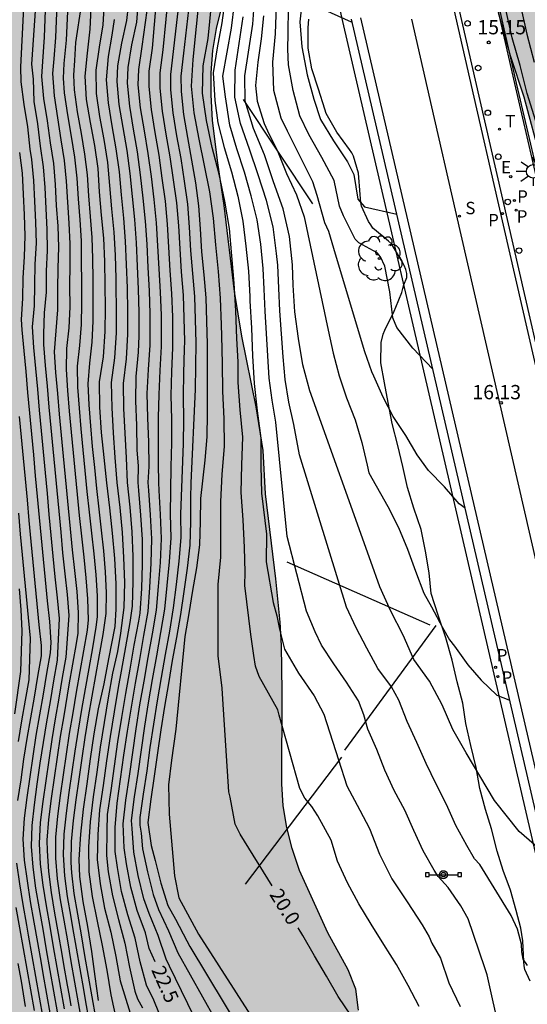
# Model space of a CAD drawing. Units: metres. Extents: x 582394 to 582747, y 4795040 to 4795291.
# Drawn here: x 582447 to 582474, y 4795087 to 4795138 of the extents above; entities that cross this region are included whole.
import ezdxf

# ---------------------------------------------------------------- set-up
doc = ezdxf.new("R2010")
doc.units = ezdxf.units.M
for name, color, linetype in [('020104', 34, 'Continuous'), ('020204', 9, 'Continuous'), ('020307', 24, 'Continuous'), ('020308', 9, 'Continuous'), ('060108', 9, 'Continuous'), ('060113', 4, 'Continuous'), ('060130', 9, 'Continuous'), ('060144', 9, 'Continuous'), ('060145', 9, 'Continuous'), ('070108', 9, 'VALLA'), ('090109', 9, 'Continuous'), ('090210', 9, 'Continuous'), ('100106', 63, 'Continuous'), ('100202', 3, 'Continuous'), ('210204', 9, 'Continuous'), ('210205', 4, 'Continuous'), ('210304', 9, 'Continuous'), ('210305', 4, 'Continuous'), ('220207', 9, 'Continuous'), ('220307', 9, 'Continuous'), ('250206', 9, 'Continuous'), ('260101', 9, 'Continuous'), ('260202', 9, 'Continuous'), ('260203', 9, 'Continuous'), ('260303', 9, 'Continuous'), ('990504', 63, 'Continuous')]:
    doc.layers.add(name, color=color, linetype=linetype)
doc.layers.add('020105', color=24, linetype='Continuous', lineweight=30)
doc.styles.add('ARIAL', font='ARIAL.TTF', dxfattribs={"height": 1})
doc.styles.add('ARIALI', font='ARIALI.TTF', dxfattribs={"height": 1})
doc.styles.add('ROMANS', font='romans__.ttf', dxfattribs={"height": 1})
doc.linetypes.add('VALLA', pattern='A,1,[200,DONOSTI.shx,S=0.1,R=0,X=0,Y=0],1', length=2)

# ---------------------------------------------------------------- blocks, each defined once
blk = doc.blocks.new('COTAPU')
blk.add_circle((0, 0), 0.075)
blk = doc.blocks.new('HUEPIV')
blk.add_circle((0, 0), 0.145)
blk = doc.blocks.new('FAROLA')
for p, q in [((0, 0.355), (0, 0.755)), ((-0.355, 0), (-0.895, 0)), ((-0.63, 0.51), (-0.255, 0.245)), ((0.605, 0.49), (0.276, 0.223)), ((0.355, 0), (0.855, 0)), ((-0.65, -0.52), (-0.255, -0.24)), ((0, -0.355), (0, -0.755)), ((0.585, -0.52), (0.256, -0.246))]:
    blk.add_line(p, q)
blk.add_circle((0, 0), 0.355)
blk = doc.blocks.new('PLUVI3')
blk.add_circle((0, 0), 0.055)
blk = doc.blocks.new('REGTRA')
blk.add_circle((0, 0), 0.055)
blk = doc.blocks.new('SANEA')
blk.add_circle((0, 0), 0.055)
blk = doc.blocks.new('REGALU')
blk.add_circle((0, 0), 0.055)
blk = doc.blocks.new('ARBOL')
blk.add_circle((0, 0), 0.0587)
for centre, radius, start, end in [((-0.28, 0.855), 0.3, 359.2878, 173.6078), ((0.097, 0.97), 0.21, 23.1565, 160.4665), ((0.438, 0.881), 0.24, 301.578, 139.328), ((-0.564, 0.381), 0.532, 92.28, 254.58), ((0.656, 0.288), 0.443, 319.8556, 114.7656), ((-0.091, 0.321), 0.12, 119.14, 310.56), ((0.819, -0.249), 0.383, 235.5275, 62.0275), ((-0.556, -0.339), 0.555, 142.64, 266.54), ((-0.039, -0.384), 0.21, 189.64, 323.88), ((-0.301, -0.676), 0.45, 213.78, 295.32), ((0.299, -0.624), 0.532, 224.67, 0.24)]:
    blk.add_arc(centre, radius, start, end)
blk = doc.blocks.new('PANINF')
for p, q in [((-0.749, 0), (0, 0)), ((0, 0), (0.749, 0))]:
    blk.add_line(p, q)
for points in [[(-0.749, -0.099), (-0.749, 0.099), (-0.947, 0.099), (-0.947, -0.099)], [(0.947, -0.099), (0.947, 0.099), (0.749, 0.099), (0.749, -0.099)]]:
    blk.add_lwpolyline(points, close=True)
for radius in [0.21, 0.12]:
    blk.add_circle((0, 0), radius)

msp = doc.modelspace()

# ---------------------------------------------------------------- hatches: boundary and pattern name
at = {"layer": '990504'}
for points in [[(582410.354, 4795290.193), (582487.883, 4795290.191), (582487.55, 4795289.042), (582486.708, 4795285.604), (582486.002, 4795283.134), (582484.822, 4795280.099), (582483.222, 4795275.451), (582482.738, 4795274.353), (582481.796, 4795272.465), (582480.968, 4795270.431), (582479.83, 4795266.761), (582478.162, 4795262.851), (582477.784, 4795261.763), (582477.028, 4795259.279), (582475.898, 4795256.047), (582475.56, 4795254.825), (582474.687, 4795250.4), (582474.027, 4795247.916), (582473.373, 4795245.914), (582472.303, 4795242.416), (582470.921, 4795238.604), (582470.035, 4795235.197), (582468.657, 4795217.703), (582468.436, 4795197.874), (582467.127, 4795188.663), (582466.52, 4795183.394), (582466.458, 4795182.316), (582465.96, 4795176.544), (582465.45, 4795173.19), (582464.72, 4795167.126), (582464.176, 4795163.504), (582463.514, 4795160.062), (582462.816, 4795155.543), (582462.594, 4795154.493), (582462.222, 4795153.269), (582461.398, 4795150.877), (582460.446, 4795147.621), (582459.66, 4795145.415), (582458.434, 4795142.391), (582458.058, 4795141.143), (582457.242, 4795137.775), (582457.049, 4795136.619), (582456.951, 4795135.451), (582456.951, 4795134.297), (582457.031, 4795132.939), (582457.299, 4795130.719), (582457.635, 4795128.471), (582458.183, 4795123.964), (582458.561, 4795121.62), (582459.321, 4795117.904), (582459.693, 4795115.6), (582459.803, 4795113.338), (582460.345, 4795108.866), (582460.573, 4795106.588), (582460.647, 4795105.36), (582460.681, 4795102.952), (582460.671, 4795098.092), (582460.735, 4795096.938), (582460.927, 4795095.802), (582461.204, 4795094.702), (582461.602, 4795093.55), (582463.082, 4795090.268), (582464.144, 4795088.33), (582464.554, 4795087.32), (582464.696, 4795086.208), (582464.28, 4795081.619), (582463.914, 4795078.481), (582463.87, 4795077.485), (582463.848, 4795075.143), (582463.89, 4795072.973), (582463.93, 4795071.801), (582464.096, 4795070.607), (582464.408, 4795069.305), (582465.02, 4795067.275), (582465.49, 4795066.109), (582466.022, 4795064.957), (582466.6, 4795063.833), (582467.276, 4795062.937), (582468.094, 4795062.345), (582468.566, 4795062.181), (582469.594, 4795062.075), (582470.698, 4795062.141), (582471.733, 4795062.265), (582472.871, 4795062.497), (582473.997, 4795062.893), (582475.079, 4795063.345), (582476.243, 4795063.723), (582477.451, 4795063.929), (582478.487, 4795063.977), (582480.513, 4795063.889), (582481.723, 4795063.483), (582482.573, 4795062.929), (582483.405, 4795062.079), (582484.063, 4795061.113), (582484.549, 4795060.225), (582484.973, 4795059.233), (582485.791, 4795057.031), (582487.243, 4795053.705), (582488.419, 4795050.495), (582490.083, 4795046.795), (582490.507, 4795045.761), (582491.694, 4795042.577), (582492.12, 4795041.325), (582492.438, 4795040.198), (582394.171, 4795040.2), (582394.176, 4795281.07), (582395.954, 4795281.72), (582396.894, 4795282.136), (582397.828, 4795282.682), (582401.33, 4795284.974), (582403.036, 4795285.94), (582404.832, 4795286.864), (582408.288, 4795288.95), (582409.498, 4795289.538)], [(582471.72, 4795157.577), (582471.343, 4795155.279), (582471.199, 4795154.135), (582471.103, 4795153.045), (582471.019, 4795150.836), (582471.017, 4795145.244), (582471.099, 4795144.086), (582471.367, 4795141.88), (582471.541, 4795140.782), (582472.057, 4795138.592), (582472.687, 4795136.332), (582473.395, 4795134.176), (582474.291, 4795130.842), (582474.711, 4795128.706), (582475.245, 4795124.99), (582475.655, 4795122.788), (582475.901, 4795121.742), (582476.517, 4795119.546), (582477.216, 4795116.382), (582478.294, 4795112.194), (582478.532, 4795110.996), (582479.13, 4795106.815), (582480.076, 4795102.425), (582480.734, 4795099.015), (582481.582, 4795095.967), (582482.878, 4795091.817), (582484.378, 4795085.447), (582485.226, 4795083.383), (582485.55, 4795082.321), (582486.059, 4795080.207), (582487.023, 4795077.123), (582488.425, 4795072.939), (582489.657, 4795069.725), (582490.911, 4795066.605), (582492.065, 4795063.416), (582492.769, 4795061.254), (582493.199, 4795060.174), (582494.463, 4795057.32), (582494.859, 4795056.34), (582495.233, 4795055.324), (582496.519, 4795051.228), (582496.883, 4795050.264), (582497.736, 4795048.32), (582498.17, 4795047.206), (582499.498, 4795043.074), (582500.286, 4795040.198), (582512.218, 4795040.198), (582511.652, 4795041.272), (582511.136, 4795042.374), (582510.138, 4795044.596), (582508.888, 4795047.654), (582507.032, 4795051.536), (582505.956, 4795053.496), (582504.192, 4795056.567), (582502.215, 4795060.793), (582501.347, 4795062.745), (582500.851, 4795063.635), (582499.555, 4795065.579), (582498.361, 4795067.589), (582497.851, 4795068.543), (582497.367, 4795069.733), (582495.419, 4795074.979), (582494.119, 4795078.355), (582492.993, 4795081.443), (582492.353, 4795083.391), (582492.061, 4795084.437), (582491.787, 4795085.669), (582491.563, 4795086.881), (582491.178, 4795090.063), (582490.328, 4795094.487), (582490.04, 4795095.759), (582489.704, 4795096.831), (582488.578, 4795099.915), (582486.742, 4795105.342), (582486.2, 4795107.356), (582485.988, 4795108.426), (582485.386, 4795112.736), (582484.774, 4795116.134), (582484.64, 4795117.26), (582484.458, 4795119.742), (582483.92, 4795124.032), (582483.353, 4795129.724), (582482.543, 4795135.622), (582482.085, 4795137.984), (582481.573, 4795141.346), (582481.351, 4795142.566), (582481.089, 4795143.698), (582480.789, 4795144.687), (582479.605, 4795147.813), (582479.337, 4795148.843), (582479.111, 4795149.919), (582478.769, 4795152.119), (582478.549, 4795153.201), (582477.799, 4795156.117), (582477.595, 4795157.065), (582477.519, 4795158.113), (582477.505, 4795159.207), (582477.415, 4795160.229), (582477.175, 4795161.353), (582476.793, 4795162.317), (582476.258, 4795163.197), (582475.524, 4795164.045), (582475.144, 4795164.323), (582474.662, 4795164.531), (582474.396, 4795164.545), (582474.018, 4795164.421), (582473.658, 4795164.131), (582473.35, 4795163.739), (582473.02, 4795163.057), (582471.946, 4795158.733)]]:
    msp.add_hatch(color=256, dxfattribs=at).paths.add_polyline_path(points)

# ---------------------------------------------------------------- linework, layer by layer
at = {"layer": '020104', "flags": 128}
for points, elevation in [([(582449.598, 4795086.437), (582449.503, 4795086.979), (582449.408, 4795087.521), (582449.218, 4795088.604), (582449.123, 4795089.146), (582448.933, 4795090.229), (582448.744, 4795091.313), (582448.558, 4795092.397), (582448.429, 4795093.489), (582448.35, 4795094.585), (582448.337, 4795095.135), (582448.427, 4795096.231), (582448.56, 4795097.323), (582448.72, 4795098.411), (582448.876, 4795099.499), (582449.039, 4795100.587), (582449.224, 4795101.672), (582449.317, 4795102.214), (582449.5, 4795103.298), (582449.693, 4795104.381), (582449.885, 4795105.464), (582449.97, 4795106.008), (582449.984, 4795107.107), (582449.908, 4795108.204), (582449.791, 4795109.298), (582449.664, 4795110.39), (582449.558, 4795111.485), (582449.455, 4795112.58), (582449.352, 4795113.675), (582449.301, 4795114.223), (582449.198, 4795115.318), (582449.095, 4795116.413), (582448.992, 4795117.509), (582448.889, 4795118.604), (582448.788, 4795119.699), (582448.728, 4795120.797), (582448.811, 4795121.893), (582448.899, 4795122.989), (582448.902, 4795124.089), (582448.907, 4795125.189), (582448.943, 4795126.288), (582448.906, 4795127.388), (582448.834, 4795128.485), (582448.773, 4795129.583), (582448.681, 4795130.679), (582448.511, 4795131.766), (582448.362, 4795132.932), (582448.169, 4795134.091), (582448.052, 4795135.26), (582448.103, 4795136.042), (582448.194, 4795137.322), (582448.355, 4795141.578)], 27), ([(582448.941, 4795141.647), (582448.78, 4795137.294), (582448.684, 4795136.183), (582448.615, 4795135.407), (582448.7, 4795134.242), (582448.888, 4795133.089), (582449.052, 4795131.932), (582449.232, 4795130.847), (582449.335, 4795129.751), (582449.397, 4795128.653), (582449.483, 4795127.556), (582449.533, 4795126.457), (582449.521, 4795125.357), (582449.517, 4795124.257), (582449.522, 4795123.157), (582449.483, 4795122.057), (582449.357, 4795120.965), (582449.327, 4795119.865), (582449.4, 4795118.768), (582449.501, 4795117.672), (582449.605, 4795116.577), (582449.708, 4795115.481), (582449.811, 4795114.386), (582449.914, 4795113.291), (582450.018, 4795112.195), (582450.132, 4795111.101), (582450.259, 4795110.008), (582450.375, 4795108.914), (582450.458, 4795107.817), (582450.485, 4795106.717), (582450.435, 4795106.169), (582450.251, 4795105.085), (582450.058, 4795104.002), (582449.868, 4795102.918), (582449.684, 4795101.833), (582449.498, 4795100.749), (582449.334, 4795099.661), (582449.179, 4795098.571), (582449.018, 4795097.484), (582448.878, 4795096.393), (582448.774, 4795095.298), (582448.771, 4795094.198), (582448.867, 4795093.102), (582449.019, 4795092.013), (582449.206, 4795090.929), (582449.397, 4795089.845), (582449.586, 4795088.761), (582449.776, 4795087.677), (582449.966, 4795086.594), (582450.156, 4795085.51)], 26.5), ([(582449.541, 4795141.729), (582449.336, 4795137.157), (582449.211, 4795135.941), (582449.171, 4795135.167), (582449.234, 4795134.395), (582449.413, 4795133.246), (582449.592, 4795132.099), (582449.778, 4795131.014), (582449.897, 4795129.921), (582449.959, 4795128.822), (582450.047, 4795127.725), (582450.119, 4795126.627), (582450.131, 4795125.527), (582450.132, 4795124.426), (582450.141, 4795123.326), (582450.127, 4795122.225), (582450.027, 4795121.13), (582449.912, 4795120.035), (582449.932, 4795118.935), (582450.011, 4795117.837), (582450.114, 4795116.741), (582450.218, 4795115.646), (582450.322, 4795114.55), (582450.426, 4795113.455), (582450.536, 4795112.36), (582450.664, 4795111.266), (582450.787, 4795110.173), (582450.89, 4795109.077), (582450.958, 4795107.979), (582450.965, 4795106.879), (582450.899, 4795106.332), (582450.713, 4795105.248), (582450.52, 4795104.164), (582450.327, 4795103.081), (582450.144, 4795101.995), (582449.958, 4795100.911), (582449.789, 4795099.823), (582449.639, 4795098.733), (582449.478, 4795097.645), (582449.331, 4795096.555), (582449.219, 4795095.46), (582449.184, 4795094.361), (582449.251, 4795093.263), (582449.388, 4795092.172), (582449.574, 4795091.087), (582449.67, 4795090.545), (582449.86, 4795089.461), (582450.049, 4795088.377), (582450.239, 4795087.293), (582450.334, 4795086.751), (582450.524, 4795085.667)], 26), ([(582457.643, 4795082.625), (582454.763, 4795088.529), (582454.587, 4795088.897), (582454.163, 4795090.126), (582453.703, 4795091.285), (582453.416, 4795092.066), (582453.122, 4795093.281), (582452.892, 4795094.51), (582452.796, 4795095.754), (582452.762, 4795096.169), (582452.928, 4795097.408), (582453.113, 4795098.644), (582453.285, 4795099.882), (582453.465, 4795101.119), (582453.666, 4795102.353), (582453.879, 4795103.584), (582454.092, 4795104.816), (582454.312, 4795106.047), (582454.515, 4795107.279), (582454.648, 4795108.522), (582454.77, 4795109.766), (582454.859, 4795111.013), (582454.816, 4795112.262), (582454.856, 4795114.755), (582454.884, 4795116.003), (582454.88, 4795117.253), (582454.854, 4795118.503), (582454.882, 4795119.752), (582454.945, 4795121), (582454.946, 4795121.417), (582454.933, 4795122.634), (582454.885, 4795123.85), (582454.799, 4795125.065), (582454.727, 4795126.28), (582454.656, 4795127.495), (582454.546, 4795128.707), (582454.385, 4795129.912), (582454.213, 4795131.117), (582454.007, 4795132.317), (582453.81, 4795133.518), (582453.688, 4795134.729), (582453.701, 4795135.539), (582453.878, 4795136.743), (582454.271, 4795141.523)], 22), ([(582454.886, 4795141.496), (582454.421, 4795136.653), (582454.255, 4795135.449), (582454.254, 4795134.64), (582454.376, 4795133.43), (582454.574, 4795132.231), (582454.782, 4795131.032), (582454.961, 4795129.829), (582455.127, 4795128.625), (582455.23, 4795127.414), (582455.3, 4795126.2), (582455.384, 4795124.987), (582455.477, 4795123.774), (582455.526, 4795122.559), (582455.544, 4795121.343), (582455.543, 4795120.93), (582455.5, 4795119.692), (582455.484, 4795118.454), (582455.501, 4795117.215), (582455.488, 4795115.977), (582455.335, 4795112.272), (582455.366, 4795111.034), (582455.26, 4795109.8), (582455.108, 4795108.571), (582454.958, 4795107.341), (582454.758, 4795106.119), (582454.538, 4795104.9), (582454.329, 4795103.679), (582454.118, 4795102.459), (582453.916, 4795101.237), (582453.738, 4795100.011), (582453.569, 4795098.784), (582453.386, 4795097.559), (582453.21, 4795096.333), (582453.209, 4795095.921), (582453.284, 4795095.515), (582453.349, 4795094.693), (582453.605, 4795093.482), (582453.91, 4795092.281), (582454.187, 4795091.504), (582454.713, 4795090.385), (582455.196, 4795089.214), (582457.791, 4795084.596)], 21.5), ([(582455.516, 4795141.427), (582454.808, 4795135.36), (582454.817, 4795134.551), (582454.94, 4795133.343), (582455.139, 4795132.144), (582455.352, 4795130.948), (582455.542, 4795129.747), (582455.708, 4795128.544), (582455.804, 4795127.334), (582455.876, 4795126.121), (582455.971, 4795124.909), (582456.071, 4795123.698), (582456.12, 4795122.484), (582456.143, 4795121.269), (582456.129, 4795120.041), (582456.111, 4795118.813), (582455.877, 4795113.914), (582455.868, 4795113.097), (582455.861, 4795111.869), (582455.841, 4795110.642), (582455.692, 4795109.423), (582455.517, 4795108.208), (582455.346, 4795106.992), (582455.127, 4795105.783), (582454.913, 4795104.574), (582454.706, 4795103.363), (582454.498, 4795102.153), (582454.304, 4795100.94), (582454.135, 4795099.724), (582453.966, 4795098.507), (582453.781, 4795097.293), (582453.621, 4795096.076), (582453.806, 4795094.863), (582454.012, 4795094.072), (582454.301, 4795092.879), (582454.676, 4795091.711), (582455.077, 4795090.997), (582455.683, 4795089.849), (582455.839, 4795089.553), (582458.567, 4795085.026)], 21), ([(582467.875, 4795086.395), (582467.302, 4795087.509), (582466.699, 4795088.608), (582466.022, 4795089.663), (582465.363, 4795090.728), (582464.711, 4795091.798), (582464.116, 4795092.901), (582463.596, 4795094.041), (582463.258, 4795095.148), (582462.561, 4795096.416), (582462.25, 4795096.904), (582461.882, 4795097.349), (582461.611, 4795097.86), (582460.534, 4795101.701), (582460.451, 4795101.978), (582459.471, 4795103.736), (582459.276, 4795104.278), (582459.191, 4795104.843), (582459.029, 4795105.941), (582458.725, 4795108.516), (582458.739, 4795109.223), (582458.699, 4795110.519), (582458.637, 4795111.965), (582458.53, 4795113.407), (582458.567, 4795114.854), (582458.625, 4795116.3), (582458.485, 4795117.74), (582458.376, 4795119.183), (582458.366, 4795120.268), (582458.305, 4795121.498), (582458.243, 4795122.945), (582458.168, 4795124.392), (582458.041, 4795125.835), (582457.909, 4795127.276), (582457.669, 4795128.704), (582457.382, 4795130.124), (582457.013, 4795131.525), (582456.701, 4795132.939), (582456.503, 4795134.373), (582456.534, 4795135.819), (582456.798, 4795137.244), (582457.208, 4795141.549)], 19.5), ([(582447.213, 4795141.304), (582446.943, 4795135.759), (582446.951, 4795134.966), (582447.113, 4795133.789), (582447.309, 4795132.616), (582447.427, 4795131.432), (582447.512, 4795130.889), (582447.621, 4795129.795), (582447.674, 4795128.697), (582447.73, 4795127.599), (582447.755, 4795126.499), (582447.696, 4795125.402), (582447.664, 4795124.303), (582447.655, 4795123.204), (582447.549, 4795122.109), (582447.612, 4795121.012), (582447.717, 4795119.917), (582447.82, 4795118.823), (582447.922, 4795117.728), (582448.024, 4795116.633), (582448.125, 4795115.538), (582448.227, 4795114.443), (582448.328, 4795113.349), (582448.43, 4795112.254), (582448.532, 4795111.159), (582448.635, 4795110.064), (582448.739, 4795108.97), (582448.856, 4795107.876), (582448.972, 4795106.783), (582448.864, 4795104.598), (582448.673, 4795103.515), (582448.491, 4795102.431), (582448.302, 4795101.347), (582448.121, 4795100.263), (582447.956, 4795099.176), (582447.801, 4795098.088), (582447.646, 4795097), (582447.527, 4795095.907), (582447.499, 4795094.809), (582447.587, 4795093.713), (582447.728, 4795092.623), (582447.912, 4795091.539), (582448.102, 4795090.456), (582448.292, 4795089.373), (582448.482, 4795088.29), (582448.671, 4795087.206), (582448.861, 4795086.123)], 28), ([(582456.028, 4795141.057), (582455.507, 4795136.474), (582455.362, 4795135.27), (582455.378, 4795134.462), (582455.503, 4795133.254), (582455.707, 4795132.057), (582455.926, 4795130.863), (582456.126, 4795129.665), (582456.29, 4795128.462), (582456.377, 4795127.252), (582456.453, 4795126.04), (582456.563, 4795124.831), (582456.665, 4795123.621), (582456.714, 4795122.408), (582456.742, 4795121.194), (582456.744, 4795119.975), (582456.74, 4795118.757), (582456.741, 4795117.538), (582456.723, 4795116.319), (582456.616, 4795115.106), (582456.398, 4795113.091), (582456.377, 4795111.872), (582456.342, 4795110.655), (582456.176, 4795109.448), (582455.975, 4795108.246), (582455.786, 4795107.042), (582455.57, 4795105.843), (582455.098, 4795100.963), (582454.861, 4795099.343), (582454.703, 4795098.039), (582454.742, 4795096.498), (582455.019, 4795093.259), (582455.256, 4795092.113), (582456.289, 4795090.207), (582459.344, 4795085.454)], 20.5), ([(582451.401, 4795140.329), (582451.254, 4795137.967), (582451.07, 4795136.79), (582450.889, 4795135.58), (582450.911, 4795134.359), (582451.092, 4795133.149), (582451.315, 4795131.946), (582451.509, 4795130.739), (582451.612, 4795129.521), (582451.719, 4795128.302), (582451.838, 4795127.085), (582451.903, 4795125.864), (582451.939, 4795124.641), (582451.95, 4795124.233), (582451.968, 4795123.01), (582451.966, 4795121.787), (582451.877, 4795120.476), (582451.706, 4795119.171), (582451.727, 4795117.856), (582451.798, 4795116.543), (582451.898, 4795115.232), (582452, 4795113.921), (582452.147, 4795112.614), (582452.274, 4795111.305), (582452.348, 4795109.992), (582452.394, 4795108.677), (582452.373, 4795107.362), (582452.197, 4795106.009), (582452.035, 4795105.044), (582451.773, 4795103.907), (582451.544, 4795102.612), (582451.325, 4795101.315), (582451.121, 4795100.016), (582450.944, 4795098.712), (582450.749, 4795097.411), (582450.589, 4795096.107), (582450.506, 4795094.794), (582450.528, 4795093.481), (582450.703, 4795092.178), (582450.961, 4795090.888), (582451.232, 4795089.601), (582451.465, 4795088.307), (582451.689, 4795087.011), (582451.97, 4795085.727)], 24.5), ([(582457.693, 4795139.385), (582457.522, 4795138.067), (582457.273, 4795136.76), (582457.06, 4795135.449), (582457.14, 4795133.999), (582457.302, 4795132.812), (582457.637, 4795131.525), (582458.024, 4795130.253), (582458.352, 4795128.966), (582458.613, 4795127.662), (582458.782, 4795126.344), (582458.907, 4795125.021), (582458.978, 4795123.693), (582458.992, 4795123.472), (582459.071, 4795122.025), (582459.131, 4795120.578), (582459.218, 4795119.132), (582459.376, 4795117.692), (582459.558, 4795116.256), (582459.555, 4795114.809), (582459.6, 4795113.361), (582459.769, 4795111.924), (582459.861, 4795111.205), (582459.846, 4795109.757), (582460.219, 4795107.627), (582460.409, 4795106.928), (582460.536, 4795106.216), (582460.812, 4795105.166), (582461.542, 4795103.915), (582462.365, 4795102.724), (582462.875, 4795101.766), (582463.637, 4795099.365), (582464.085, 4795097.988), (582464.765, 4795096.711), (582465.281, 4795095.755), (582465.794, 4795094.401), (582466.445, 4795093.107), (582467.247, 4795091.903), (582468.039, 4795090.69), (582468.408, 4795090.068), (582468.555, 4795089.737), (582469.004, 4795088.94), (582469.449, 4795087.646), (582470.036, 4795086.405)], 19), ([(582461.748, 4795139.426), (582461.612, 4795138.119), (582461.712, 4795136.807), (582462, 4795135.335), (582462.35, 4795134.066), (582462.702, 4795132.998), (582463.373, 4795131.867), (582464.109, 4795130.775), (582464.456, 4795130.109), (582464.665, 4795128.814), (582465.015, 4795128.41), (582466.714, 4795128.015)], 15.5), ([(582450.891, 4795085.824), (582450.701, 4795086.908), (582450.512, 4795087.993), (582450.323, 4795089.077), (582450.133, 4795090.161), (582449.942, 4795091.246), (582449.758, 4795092.331), (582449.636, 4795093.425), (582449.589, 4795093.973), (582449.617, 4795095.073), (582449.721, 4795096.169), (582449.857, 4795097.262), (582450.02, 4795098.349), (582450.172, 4795099.439), (582450.328, 4795100.529), (582450.51, 4795101.615), (582450.695, 4795102.7), (582450.885, 4795103.784), (582451.08, 4795104.868), (582451.273, 4795105.951), (582451.438, 4795107.04), (582451.456, 4795108.14), (582451.4, 4795109.24), (582451.309, 4795110.337), (582451.194, 4795111.431), (582451.068, 4795112.525), (582450.942, 4795113.618), (582450.833, 4795114.714), (582450.727, 4795115.81), (582450.623, 4795116.905), (582450.539, 4795118.003), (582450.495, 4795119.103), (582450.572, 4795120.201), (582450.699, 4795121.294), (582450.753, 4795122.393), (582450.759, 4795123.494), (582450.748, 4795124.595), (582450.735, 4795125.695), (582450.7, 4795126.796), (582450.608, 4795127.892), (582450.52, 4795128.989), (582450.454, 4795130.088), (582450.323, 4795131.181), (582450.132, 4795132.265), (582449.939, 4795133.403), (582449.775, 4795134.547), (582449.734, 4795135.316), (582449.788, 4795136.085), (582449.849, 4795137.033), (582450.142, 4795138.997)], 25.5), ([(582452.587, 4795138.969), (582452.504, 4795138.203), (582452.248, 4795137.01), (582452.039, 4795135.808), (582451.997, 4795134.995), (582452.107, 4795133.78), (582452.304, 4795132.576), (582452.517, 4795131.374), (582452.681, 4795130.165), (582452.803, 4795128.951), (582452.92, 4795127.736), (582453.011, 4795126.519), (582453.066, 4795125.299), (582453.118, 4795124.08), (582453.152, 4795122.86), (582453.156, 4795121.639), (582453.124, 4795120.781), (582452.993, 4795119.5), (582452.971, 4795118.214), (582453.026, 4795116.927), (582453.056, 4795115.64), (582453.111, 4795114.784), (582453.097, 4795113.927), (582453.137, 4795113.499), (582453.246, 4795112.216), (582453.335, 4795110.931), (582453.321, 4795109.644), (582453.285, 4795108.357), (582453.21, 4795107.071), (582453.131, 4795106.649), (582452.897, 4795105.383), (582452.676, 4795104.114), (582452.451, 4795102.846), (582452.237, 4795101.576), (582452.036, 4795100.304), (582451.859, 4795099.029), (582451.674, 4795097.754), (582451.494, 4795096.479), (582451.464, 4795095.623), (582451.448, 4795094.335), (582451.546, 4795093.482), (582451.761, 4795092.213), (582452.077, 4795090.966), (582452.416, 4795089.725), (582452.661, 4795088.462), (582452.934, 4795087.201), (582453.091, 4795086.802), (582453.342, 4795086.334)], 23.5), ([(582455.838, 4795082.074), (582453.938, 4795086.74), (582453.552, 4795087.517), (582453.227, 4795088.752), (582452.964, 4795089.999), (582452.57, 4795091.209), (582452.249, 4795092.441), (582452.027, 4795093.696), (582451.916, 4795094.538), (582451.905, 4795095.812), (582452.008, 4795097.08), (582452.198, 4795098.34), (582452.372, 4795099.603), (582452.557, 4795100.864), (582452.761, 4795102.122), (582452.977, 4795103.378), (582453.199, 4795104.633), (582453.417, 4795105.889), (582453.644, 4795107.143), (582453.736, 4795108.414), (582453.802, 4795109.687), (582453.842, 4795110.961), (582453.771, 4795112.233), (582453.681, 4795113.505), (582453.646, 4795113.928), (582453.694, 4795114.776), (582453.673, 4795116.049), (582453.63, 4795117.323), (582453.594, 4795118.597), (582453.653, 4795119.869), (582453.747, 4795121.14), (582453.752, 4795121.565), (582453.746, 4795122.784), (582453.706, 4795124.003), (582453.642, 4795125.221), (582453.583, 4795126.439), (582453.501, 4795127.656), (582453.383, 4795128.869), (582453.248, 4795130.08), (582453.082, 4795131.288), (582452.875, 4795132.49), (582452.675, 4795133.693), (582452.559, 4795134.906), (582452.593, 4795135.718), (582452.792, 4795136.921), (582453.048, 4795138.113), (582453.143, 4795139.258)], 23), ([(582472.134, 4795085.01), (582471.46, 4795088.063), (582471.338, 4795088.434), (582470.46, 4795091.011), (582470.074, 4795091.689), (582469.41, 4795092.655), (582468.885, 4795093.233), (582468.668, 4795093.559), (582468.101, 4795094.584), (582467.598, 4795095.642), (582467.132, 4795096.717), (582466.567, 4795097.744), (582466.077, 4795098.808), (582465.666, 4795099.906), (582465.18, 4795100.971), (582464.978, 4795101.726), (582464.695, 4795102.454), (582464.059, 4795103.437), (582463.391, 4795104.399), (582462.756, 4795105.384), (582462.422, 4795106.089), (582461.963, 4795107.167), (582460.952, 4795111.091), (582460.353, 4795117.093), (582460.152, 4795118.246), (582460.003, 4795119.409), (582459.929, 4795120.578), (582459.865, 4795121.749), (582459.796, 4795122.919), (582459.731, 4795124.089), (582459.681, 4795125.164), (582459.557, 4795126.452), (582459.366, 4795127.73), (582459.063, 4795128.986), (582458.708, 4795130.229), (582458.297, 4795131.455), (582457.928, 4795132.694), (582457.71, 4795134.191), (582457.564, 4795135.262), (582457.792, 4795136.527), (582458.02, 4795137.8), (582458.176, 4795139.084)], 18.5), ([(582470.296, 4795112.575), (582469.984, 4795112.801), (582469.211, 4795113.706), (582468.376, 4795114.561), (582467.779, 4795115.386), (582467.182, 4795116.403), (582466.524, 4795117.385), (582465.998, 4795118.41), (582465.495, 4795119.519), (582465.39, 4795119.74), (582465.032, 4795120.783), (582463.479, 4795125.914), (582463.141, 4795127.114), (582462.931, 4795127.565), (582462.522, 4795129.004), (582462.296, 4795129.715), (582461.635, 4795131.055), (582460.956, 4795132.389), (582460.639, 4795133.065), (582460.252, 4795134.509), (582460.2, 4795136.004), (582460.325, 4795137.494), (582460.384, 4795138.988)], 16.5), ([(582468.603, 4795119.873), (582467.552, 4795120.984), (582466.705, 4795122.065), (582466.503, 4795122.575), (582466.349, 4795123.938), (582466.082, 4795125.283), (582465.852, 4795125.781), (582465.674, 4795125.99), (582464.711, 4795126.517), (582464.518, 4795126.713), (582463.899, 4795127.939), (582463.697, 4795128.449), (582463.416, 4795129.794), (582462.771, 4795131.004), (582462.092, 4795132.198), (582461.604, 4795133.183), (582461.26, 4795134.512), (582461.025, 4795135.865), (582460.973, 4795136.687), (582461.005, 4795137.51), (582461.022, 4795138.881)], 16), ([(582473.569, 4795088.55), (582473.348, 4795088.886), (582473.269, 4795089.28), (582473.257, 4795089.682), (582473.05, 4795090.458), (582472.708, 4795091.186), (582471.064, 4795093.86), (582470.796, 4795094.16), (582470.39, 4795094.854), (582469.811, 4795095.912), (582469.311, 4795097.009), (582468.772, 4795098.088), (582468.249, 4795099.175), (582467.756, 4795100.274), (582467.246, 4795101.365), (582466.819, 4795102.492), (582466.431, 4795103.195), (582465.709, 4795104.161), (582465.136, 4795105.222), (582464.578, 4795106.29), (582464.064, 4795107.382), (582461.587, 4795115.386), (582461.3, 4795116.966), (582461.037, 4795118.143), (582460.843, 4795119.332), (582460.734, 4795120.533), (582460.651, 4795121.736), (582460.57, 4795122.939), (582460.501, 4795124.143), (582460.452, 4795125.347), (582460.391, 4795125.953), (582460.204, 4795127.362), (582459.864, 4795128.738), (582459.428, 4795130.091), (582458.962, 4795131.433), (582458.5, 4795132.776), (582458.19, 4795134.16), (582458.215, 4795135.578), (582458.433, 4795136.983), (582458.643, 4795138.389)], 18), ([(582459.71, 4795138.448), (582459.574, 4795137.223), (582459.408, 4795136), (582459.29, 4795134.773), (582459.368, 4795133.955), (582459.734, 4795132.777), (582459.911, 4795132.406), (582460.448, 4795131.296), (582460.911, 4795130.154), (582461.44, 4795129.04), (582461.845, 4795127.875), (582463.103, 4795121.933), (582463.358, 4795120.727), (582463.674, 4795119.535), (582464.068, 4795118.366), (582464.513, 4795117.216), (582464.863, 4795116.033), (582465.15, 4795114.834), (582465.239, 4795114.433), (582466.229, 4795112.661), (582466.793, 4795111.565), (582467.274, 4795110.429), (582467.685, 4795109.267), (582468.125, 4795108.114), (582468.532, 4795107.4), (582469.101, 4795106.307), (582469.478, 4795105.659), (582469.743, 4795105.325), (582470.435, 4795104.347), (582471.147, 4795103.536), (582471.959, 4795102.748), (582472.599, 4795102.518)], 17), ([(582474.007, 4795132.905), (582473.562, 4795134.358), (582473.186, 4795135.83), (582472.763, 4795137.291), (582472.428, 4795138.773)], 10.5), ([(582451.855, 4795138.255), (582451.737, 4795137.418), (582451.544, 4795136.3), (582451.436, 4795135.084), (582451.536, 4795133.867), (582451.735, 4795132.662), (582451.951, 4795131.459), (582452.117, 4795130.25), (582452.226, 4795129.033), (582452.34, 4795127.816), (582452.44, 4795126.599), (582452.491, 4795125.378), (582452.533, 4795124.157), (582452.56, 4795122.935), (582452.561, 4795121.713), (582452.48, 4795120.415), (582452.336, 4795119.122), (582452.356, 4795117.821), (582452.417, 4795116.522), (582452.487, 4795115.223), (582452.547, 4795113.924), (582452.683, 4795112.63), (582452.79, 4795111.333), (582452.833, 4795110.034), (582452.846, 4795108.733), (582452.805, 4795107.432), (582452.684, 4795106.575), (582452.452, 4795105.294), (582452.226, 4795104.013), (582452.072, 4795103.159), (582451.854, 4795101.877), (582451.643, 4795100.593), (582451.459, 4795099.305), (582451.279, 4795098.016), (582451.092, 4795096.728), (582451.002, 4795095.432), (582450.969, 4795094.131), (582451.117, 4795092.839), (582451.354, 4795091.56), (582451.677, 4795090.299), (582451.943, 4795089.026), (582452.173, 4795087.745), (582454.342, 4795080.729)], 24), ([(582446.884, 4795131.265), (582447.021, 4795130.174), (582447.083, 4795129.077), (582447.131, 4795127.979), (582447.157, 4795126.88), (582447.124, 4795125.782), (582447.05, 4795124.685), (582447.042, 4795123.586), (582446.964, 4795122.491), (582447, 4795121.942), (582447.105, 4795120.848), (582447.208, 4795119.753), (582447.31, 4795118.659), (582447.411, 4795117.564), (582447.511, 4795116.469), (582447.611, 4795115.375), (582447.712, 4795114.28), (582447.812, 4795113.185), (582447.913, 4795112.09), (582448.015, 4795110.996), (582448.119, 4795109.901), (582448.223, 4795108.807), (582448.33, 4795107.713), (582448.451, 4795106.62), (582448.534, 4795105.524), (582448.497, 4795104.977), (582448.305, 4795103.894), (582448.124, 4795102.81), (582447.935, 4795101.727), (582447.748, 4795100.643), (582447.577, 4795099.558), (582447.42, 4795098.47), (582447.261, 4795097.383), (582447.131, 4795096.291), (582447.063, 4795095.194), (582447.126, 4795094.097), (582447.282, 4795093.009), (582447.449, 4795091.922), (582447.638, 4795090.839), (582447.829, 4795089.757), (582448.019, 4795088.674), (582448.114, 4795088.133), (582448.303, 4795087.05), (582448.494, 4795085.967)], 28.5), ([(582446.803, 4795097.222), (582446.962, 4795098.309), (582447.115, 4795099.398), (582447.288, 4795100.482), (582447.472, 4795101.566), (582447.665, 4795102.648), (582447.846, 4795103.732), (582448.033, 4795104.815), (582448.035, 4795105.364), (582447.921, 4795106.457), (582447.816, 4795107.551), (582447.711, 4795108.645), (582447.606, 4795109.739), (582447.502, 4795110.834), (582447.399, 4795111.928), (582447.297, 4795113.022), (582447.194, 4795114.117), (582447.093, 4795115.211), (582446.991, 4795116.306), (582446.89, 4795117.4)], 29), ([(582446.827, 4795100.32), (582447.011, 4795101.403), (582447.206, 4795102.485), (582447.389, 4795103.568), (582447.46, 4795105.748), (582447.354, 4795106.842), (582447.25, 4795107.936), (582447.147, 4795109.03), (582447.044, 4795110.124), (582446.942, 4795111.218), (582446.841, 4795112.313)], 29.5), ([(582448.126, 4795085.811), (582447.936, 4795086.894), (582447.746, 4795087.977), (582447.556, 4795089.059), (582447.364, 4795090.142), (582447.269, 4795090.683), (582447.08, 4795091.766), (582446.902, 4795092.85), (582446.737, 4795093.937)], 29), ([(582447.664, 4795086.196), (582447.473, 4795087.278), (582447.283, 4795088.361), (582447.092, 4795089.443), (582446.902, 4795090.526), (582446.711, 4795091.608)], 29.5)]:
    msp.add_lwpolyline(points, dxfattribs=dict(at, elevation=elevation))
at = {"layer": '020105', "flags": 128}
for points, elevation in [([(582460.153, 4795092.744), (582458.475, 4795095.457), (582458.209, 4795095.972), (582457.943, 4795097.399), (582457.882, 4795097.683), (582457.567, 4795102.546), (582457.534, 4795103.124), (582457.327, 4795104.817), (582457.315, 4795105.958), (582457.32, 4795108.567), (582457.461, 4795110.013), (582457.47, 4795112.914), (582457.533, 4795114.365), (582457.653, 4795115.813), (582457.632, 4795117.265), (582457.57, 4795118.717), (582457.545, 4795120.17), (582457.518, 4795121.623), (582457.502, 4795122.204), (582457.436, 4795123.608), (582457.334, 4795125.011), (582457.202, 4795126.41), (582457.083, 4795127.81), (582456.888, 4795129.203), (582456.609, 4795130.58), (582456.317, 4795131.956), (582456.052, 4795133.337), (582455.924, 4795134.737), (582456.011, 4795136.139), (582456.713, 4795143.092)], 20), ([(582450.727, 4795140.672), (582450.581, 4795137.734), (582450.437, 4795136.482), (582450.319, 4795135.262), (582450.387, 4795134.04), (582450.594, 4795132.834), (582450.82, 4795131.631), (582451, 4795130.42), (582451.077, 4795129.198), (582451.176, 4795127.977), (582451.296, 4795126.758), (582451.343, 4795125.535), (582451.37, 4795124.31), (582451.382, 4795123.086), (582451.372, 4795121.861), (582451.283, 4795120.534), (582451.076, 4795119.219), (582451.095, 4795117.889), (582451.18, 4795116.56), (582451.308, 4795115.235), (582451.455, 4795113.912), (582451.612, 4795112.59), (582451.758, 4795111.267), (582451.875, 4795109.941), (582451.947, 4795108.612), (582451.95, 4795107.281), (582451.886, 4795106.364), (582451.561, 4795104.664), (582451.318, 4795103.344), (582451.015, 4795102.04), (582450.793, 4795100.727), (582450.601, 4795099.41), (582450.42, 4795098.091), (582450.231, 4795096.775), (582450.086, 4795095.452), (582449.997, 4795094.124), (582450.044, 4795093.238), (582450.219, 4795091.919), (582450.451, 4795090.608), (582450.661, 4795089.294), (582450.837, 4795087.974), (582451.01, 4795086.721)], 25), ([(582447.799, 4795139.972), (582447.522, 4795135.9), (582447.594, 4795135.111), (582447.64, 4795133.94), (582447.836, 4795132.774), (582447.97, 4795131.599), (582448.129, 4795130.511), (582448.212, 4795129.415), (582448.268, 4795128.316), (582448.325, 4795127.218), (582448.345, 4795126.119), (582448.289, 4795125.02), (582448.285, 4795123.921), (582448.181, 4795122.831), (582448.145, 4795121.728), (582448.145, 4795121.178), (582448.225, 4795120.081), (582448.328, 4795118.987), (582448.431, 4795117.892), (582448.534, 4795116.797), (582448.636, 4795115.702), (582448.739, 4795114.607), (582448.842, 4795113.512), (582448.944, 4795112.417), (582449.047, 4795111.322), (582449.15, 4795110.227), (582449.259, 4795109.133), (582449.386, 4795108.04), (582449.482, 4795106.945), (582449.326, 4795104.76), (582449.133, 4795103.678), (582448.95, 4795102.593), (582448.763, 4795101.509), (582448.58, 4795100.425), (582448.417, 4795099.337), (582448.26, 4795098.25), (582448.102, 4795097.162), (582447.976, 4795096.069), (582447.916, 4795094.972), (582447.972, 4795093.874), (582448.106, 4795092.782), (582448.28, 4795091.696), (582448.469, 4795090.613), (582448.66, 4795089.53), (582448.85, 4795088.447), (582449.039, 4795087.363), (582449.229, 4795086.28)], 27.5), ([(582454.013, 4795088.755), (582453.704, 4795089.448), (582453.502, 4795090.264), (582453.057, 4795091.443), (582452.734, 4795092.662), (582452.507, 4795093.903), (582452.387, 4795094.735), (582452.334, 4795095.994), (582452.467, 4795097.248), (582452.656, 4795098.495), (582452.829, 4795099.746), (582453.011, 4795100.994), (582453.214, 4795102.24), (582453.43, 4795103.483), (582453.647, 4795104.727), (582453.864, 4795105.97), (582454.079, 4795107.213), (582454.191, 4795108.47), (582454.284, 4795109.728), (582454.352, 4795110.988), (582454.294, 4795112.249), (582454.224, 4795113.509), (582454.2, 4795113.928), (582454.187, 4795114.886), (582454.187, 4795116.249), (582454.187, 4795117.346), (582454.224, 4795118.55), (582454.267, 4795119.811), (582454.346, 4795121.07), (582454.349, 4795121.491), (582454.339, 4795122.709), (582454.296, 4795123.927), (582454.22, 4795125.143), (582454.155, 4795126.359), (582454.078, 4795127.575), (582453.963, 4795128.788), (582453.815, 4795129.996), (582453.647, 4795131.203), (582453.442, 4795132.404), (582453.243, 4795133.605), (582453.123, 4795134.818), (582453.147, 4795135.629), (582453.335, 4795136.832), (582453.773, 4795139.999)], 22.5), ([(582474.444, 4795094.463), (582473.135, 4795095.595), (582471.836, 4795097.229), (582470.351, 4795099.733), (582469.658, 4795100.959), (582469.095, 4795102.249), (582468.423, 4795103.486), (582467.603, 4795104.627), (582467.037, 4795105.916), (582466.396, 4795107.17), (582465.809, 4795108.449), (582465.337, 4795109.776), (582462.136, 4795118.743), (582461.769, 4795120.104), (582461.535, 4795121.492), (582461.348, 4795122.888), (582461.266, 4795124.294), (582461.234, 4795125.364), (582461.075, 4795126.854), (582460.734, 4795128.309), (582460.231, 4795129.72), (582459.751, 4795131.139), (582459.174, 4795132.521), (582458.736, 4795133.958), (582458.721, 4795135.29), (582459.135, 4795137.997), (582459.248, 4795139.492)], 17.5), ([(582473.199, 4795138.958), (582473.534, 4795137.479), (582473.924, 4795136.013)], 10), ([(582464.331, 4795138.108), (582462.922, 4795138.73)], 15), ([(582446.644, 4795101.779), (582446.947, 4795103.991), (582447.027, 4795106.14), (582446.963, 4795107.238), (582446.875, 4795108.334)], 30), ([(582464.331, 4795085.9), (582463.631, 4795086.922), (582463.006, 4795087.992), (582462.382, 4795089.063), (582461.765, 4795090.138), (582461.518, 4795090.537)], 20), ([(582447.2, 4795086.409), (582446.983, 4795087.728), (582446.821, 4795088.667)], 30)]:
    msp.add_lwpolyline(points, dxfattribs=dict(at, elevation=elevation))
at = {"layer": '060108'}
for points in [[(582469.971, 4795138.812, 15.009), (582471.013, 4795134.219, 15.301), (582472.252, 4795128.803, 15.583), (582481.776, 4795087.417, 18.022), (582482.283, 4795085.474, 18.145), (582482.831, 4795083.542, 18.268), (582483.42, 4795081.622, 18.391), (582484.06, 4795079.679, 18.502), (582484.742, 4795077.75, 18.612), (582485.465, 4795075.836, 18.722), (582491.773, 4795058.414, 19.691), (582498.35, 4795040.198, 20.794)], [(582464.316, 4795138.256, 14.944), (582476.243, 4795086.959, 18.012)]]:
    msp.add_polyline3d(points, dxfattribs=at)
at = {"layer": '060113'}
for points in [[(582464.801, 4795138.33, 14.873), (582476.733, 4795087.091, 17.927)], [(582498.084, 4795040.198, 20.638), (582491.538, 4795058.329, 19.541), (582485.231, 4795075.748, 18.572), (582484.508, 4795077.664, 18.462), (582483.824, 4795079.598, 18.352), (582483.181, 4795081.546, 18.241), (582482.591, 4795083.471, 18.118), (582482.042, 4795085.408, 17.995), (582481.532, 4795087.361, 17.872), (582472.008, 4795128.747, 15.433), (582470.769, 4795134.163, 15.151), (582469.725, 4795138.77, 14.859)]]:
    msp.add_polyline3d(points, dxfattribs=at)
at = {"layer": '060130'}
msp.add_polyline3d([(582473.721, 4795087.736, 18.009), (582473.436, 4795088.34, 18.008), (582473.401, 4795088.547, 18.005), (582473.388, 4795088.761, 18), (582473.326, 4795089.852, 17.983), (582473.231, 4795090.51, 17.965), (582472.977, 4795091.449, 17.919), (582472.675, 4795092.509, 17.919), (582472.299, 4795093.553, 17.855), (582471.975, 4795094.57, 17.711), (582471.684, 4795095.731, 17.632), (582471.367, 4795096.748, 17.58), (582471.075, 4795097.861, 17.533), (582470.873, 4795098.96, 17.473), (582470.594, 4795100.106, 17.41), (582470.334, 4795101.27, 17.312), (582470.171, 4795102.341, 17.246), (582469.879, 4795103.461, 17.173), (582469.61, 4795104.595, 17.034), (582469.279, 4795105.773, 17.018), (582468.882, 4795106.959, 16.978), (582468.517, 4795108.104, 16.911), (582468.405, 4795109.183, 16.841), (582468.215, 4795110.314, 16.788), (582467.99, 4795111.466, 16.719), (582467.6, 4795112.57, 16.674), (582467.266, 4795113.666, 16.504), (582467.023, 4795114.762, 16.474), (582466.756, 4795115.879, 16.456), (582466.455, 4795117.028, 16.439), (582466.253, 4795118.13, 16.404), (582466.058, 4795119.164, 16.39), (582465.872, 4795120.205, 16.319), (582465.885, 4795121.289, 16.18), (582465.991, 4795121.714, 16.123), (582466.074, 4795121.922, 16.095), (582466.575, 4795122.932, 15.954), (582466.658, 4795123.133, 15.928), (582466.98, 4795123.909, 15.822), (582467.023, 4795124.109, 15.796), (582467.072, 4795124.304, 15.793), (582467.229, 4795124.695, 15.789), (582467.229, 4795124.901, 15.782), (582467.173, 4795125.118, 15.782), (582467.099, 4795125.326, 15.782), (582467.014, 4795125.507, 15.778), (582466.435, 4795126.455, 15.712), (582466.279, 4795126.604, 15.691), (582465.933, 4795126.885, 15.645), (582465.455, 4795127.285, 15.556), (582465.334, 4795127.454, 15.521), (582465.22, 4795127.644, 15.494), (582464.855, 4795128.44, 15.437), (582464.822, 4795128.641, 15.431), (582464.774, 4795129.058, 15.42), (582464.693, 4795130.176, 15.39), (582464.436, 4795131.064, 15.294), (582464.338, 4795131.246, 15.276), (582464.22, 4795131.423, 15.267), (582463.564, 4795132.324, 15.272), (582462.993, 4795133.317, 15.28), (582462.921, 4795133.543, 15.281), (582462.594, 4795134.584, 15.311), (582462.247, 4795135.656, 15.308), (582462.044, 4795136.743, 15.27), (582462.045, 4795137.818, 15.176), (582462.085, 4795138.267, 15.12)], dxfattribs=at)
at = {"layer": '060144'}
msp.add_polyline3d([(582500.481, 4795040.198, 20.919), (582494.481, 4795056.842, 19.894), (582487.369, 4795076.477, 18.777), (582486.663, 4795078.366, 18.673), (582485.994, 4795080.27, 18.569), (582485.362, 4795082.187, 18.464), (582484.746, 4795084.193, 18.331), (582484.17, 4795086.212, 18.197), (582483.637, 4795088.244, 18.063), (582473.98, 4795130.265, 15.558), (582472.901, 4795134.88, 15.33), (582471.923, 4795139.198, 15.056)], dxfattribs=at)
at = {"layer": '060145'}
msp.add_polyline3d([(582500.587, 4795040.198, 20.921), (582494.575, 4795056.876, 19.894), (582487.463, 4795076.512, 18.777), (582486.757, 4795078.401, 18.673), (582486.089, 4795080.302, 18.569), (582485.458, 4795082.217, 18.464), (582484.842, 4795084.221, 18.331), (582484.267, 4795086.238, 18.197), (582483.734, 4795088.266, 18.063), (582474.077, 4795130.287, 15.558), (582472.998, 4795134.902, 15.33), (582472.021, 4795139.22, 15.056)], dxfattribs=at)
at = {"layer": '070108'}
for points in [[(582463.166, 4795150.575, 14.227), (582463.064, 4795149.704, 14.275), (582462.985, 4795148.831, 14.323), (582462.928, 4795147.957, 14.372), (582462.894, 4795147.081, 14.42), (582462.883, 4795146.205, 14.469), (582462.894, 4795145.329, 14.517), (582462.927, 4795144.453, 14.566), (582462.978, 4795143.655, 14.614), (582463.047, 4795142.859, 14.663), (582463.135, 4795142.065, 14.711), (582463.241, 4795141.273, 14.76), (582463.366, 4795140.484, 14.808), (582463.51, 4795139.698, 14.857), (582463.672, 4795138.915, 14.905), (582463.852, 4795138.137, 14.954)], [(582463.852, 4795138.137, 14.954), (582475.785, 4795086.722, 18.006)]]:
    msp.add_polyline3d(points, dxfattribs=at)
at = {"layer": '090109'}
for points in [[(582462.303, 4795128.558, 16.638), (582458.657, 4795134.052, 16.67)], [(582460.93, 4795109.762, 22.196), (582468.442, 4795106.45, 22.084)], [(582468.762, 4795106.41, 22.076), (582463.954, 4795099.874, 22.116)], [(582463.81, 4795099.506, 23.908), (582458.738, 4795092.834, 23.836)]]:
    msp.add_polyline3d(points, dxfattribs=at)
at = {"layer": '100106', "flags": 128}
for points, elevation in [([(582464.696, 4795086.208), (582464.554, 4795087.32), (582464.144, 4795088.33), (582463.082, 4795090.268), (582461.602, 4795093.55), (582461.204, 4795094.702), (582460.927, 4795095.802), (582460.735, 4795096.938), (582460.671, 4795098.092), (582460.681, 4795102.952), (582460.647, 4795105.36), (582460.573, 4795106.588), (582460.345, 4795108.866), (582459.803, 4795113.338), (582459.693, 4795115.6), (582459.321, 4795117.904), (582458.561, 4795121.62), (582458.183, 4795123.964), (582457.635, 4795128.471), (582457.299, 4795130.719), (582457.031, 4795132.939), (582456.951, 4795134.297), (582456.951, 4795135.451), (582457.049, 4795136.619), (582457.242, 4795137.775), (582458.058, 4795141.143)], 42.52), ([(582474.291, 4795130.842), (582473.395, 4795134.176), (582472.687, 4795136.332), (582472.057, 4795138.592)], 7.707)]:
    msp.add_lwpolyline(points, dxfattribs=dict(at, elevation=elevation))
at = {"layer": '260101'}
msp.add_polyline3d([(582467.482, 4795138.261, 14.859), (582468.527, 4795133.653, 15.151), (582469.767, 4795128.231, 15.433), (582479.307, 4795086.78, 17.872), (582479.823, 4795084.804, 17.995), (582480.385, 4795082.821, 18.118), (582480.989, 4795080.849, 18.241), (582481.647, 4795078.855, 18.352), (582482.347, 4795076.875, 18.462), (582483.069, 4795074.965, 18.572), (582489.375, 4795057.548, 19.541), (582495.64, 4795040.198, 20.591)], dxfattribs=at)

# ---------------------------------------------------------------- block references
at = {"layer": '020204', "rotation": 359.9987685839998}
for p in [(582471.536, 4795137.043, 15.153), (582472.179, 4795118.112, 16.133)]:
    msp.add_blockref('COTAPU', p, dxfattribs=at)
at = {"layer": '090210', "rotation": 359.9987685839998}
msp.add_blockref('PANINF', (582469.156, 4795093.327, 18.671), dxfattribs=at)
at = {"layer": '100202', "rotation": 359.9987685839998}
msp.add_blockref('ARBOL', (582465.793, 4795125.694, 15.757), dxfattribs=at)
at = {"layer": '210204', "rotation": 359.9987685839998}
msp.add_blockref('SANEA', (582470.002, 4795127.912, 15.542), dxfattribs=at)
at = {"layer": '210205', "rotation": 359.9987685839998}
for p in [(582472.886, 4795128.736, 15.6), (582472.255, 4795128.051, 15.498), (582472.975, 4795128.235, 15.633), (582471.899, 4795104.217, 16.957), (582472.018, 4795103.731, 16.985)]:
    msp.add_blockref('PLUVI3', p, dxfattribs=at)
at = {"layer": '220207', "rotation": 359.9987685839998}
msp.add_blockref('REGALU', (582472.692, 4795129.992, 15.538), dxfattribs=at)
at = {"layer": '250206', "rotation": 359.9987685839998}
msp.add_blockref('FAROLA', (582473.873, 4795130.269, 15.543), dxfattribs=at)
at = {"layer": '260202', "rotation": 359.9987685839998}
for p in [(582470.425, 4795138.042, 15.071), (582470.982, 4795135.7, 15.209), (582471.491, 4795133.347, 15.358), (582472.039, 4795131.038, 15.496), (582472.538, 4795128.664, 15.609), (582473.132, 4795126.108, 15.762)]:
    msp.add_blockref('HUEPIV', p, dxfattribs=at)
at = {"layer": '260203', "rotation": 359.9987685839998}
msp.add_blockref('REGTRA', (582472.099, 4795132.482, 15.429), dxfattribs=at)

# ---------------------------------------------------------------- texts
at = {"layer": '020307', "style": 'ARIALI'}
for s, rotation, p in [('20.0', 301.7448, (582459.991, 4795092.292, 19.999)), ('22.5', 293.9848, (582453.792, 4795088.328, 22.499))]:
    msp.add_text(s, height=0.75, rotation=rotation, dxfattribs=at).set_placement(p)
at = {"layer": '020308', "style": 'ARIAL'}
for s, p in [('15.15', (582470.944, 4795137.468, 15.153)), ('16.13', (582470.68, 4795118.299, 16.133))]:
    msp.add_text(s, height=0.75, rotation=359.9988, dxfattribs=at).set_placement(p)
at = {"layer": '210304', "style": 'ROMANS'}
msp.add_text('S', height=0.65, rotation=359.9988, dxfattribs=at).set_placement((582470.308, 4795128.018, 15.542))
at = {"layer": '210305', "style": 'ROMANS'}
for p in [(582473.03, 4795128.625, 15.6), (582471.506, 4795127.385, 15.498), (582473.008, 4795127.581, 15.633), (582471.959, 4795104.527, 16.957), (582472.214, 4795103.358, 16.985)]:
    msp.add_text('P', height=0.65, rotation=359.9988, dxfattribs=at).set_placement(p)
at = {"layer": '220307', "style": 'ROMANS'}
msp.add_text('E', height=0.65, rotation=359.9988, dxfattribs=at).set_placement((582472.183, 4795130.16, 15.538))
at = {"layer": '260303', "style": 'ROMANS'}
msp.add_text('T', height=0.65, rotation=359.9988, dxfattribs=at).set_placement((582472.405, 4795132.588, 15.429))

doc.saveas('drawing.dxf')
